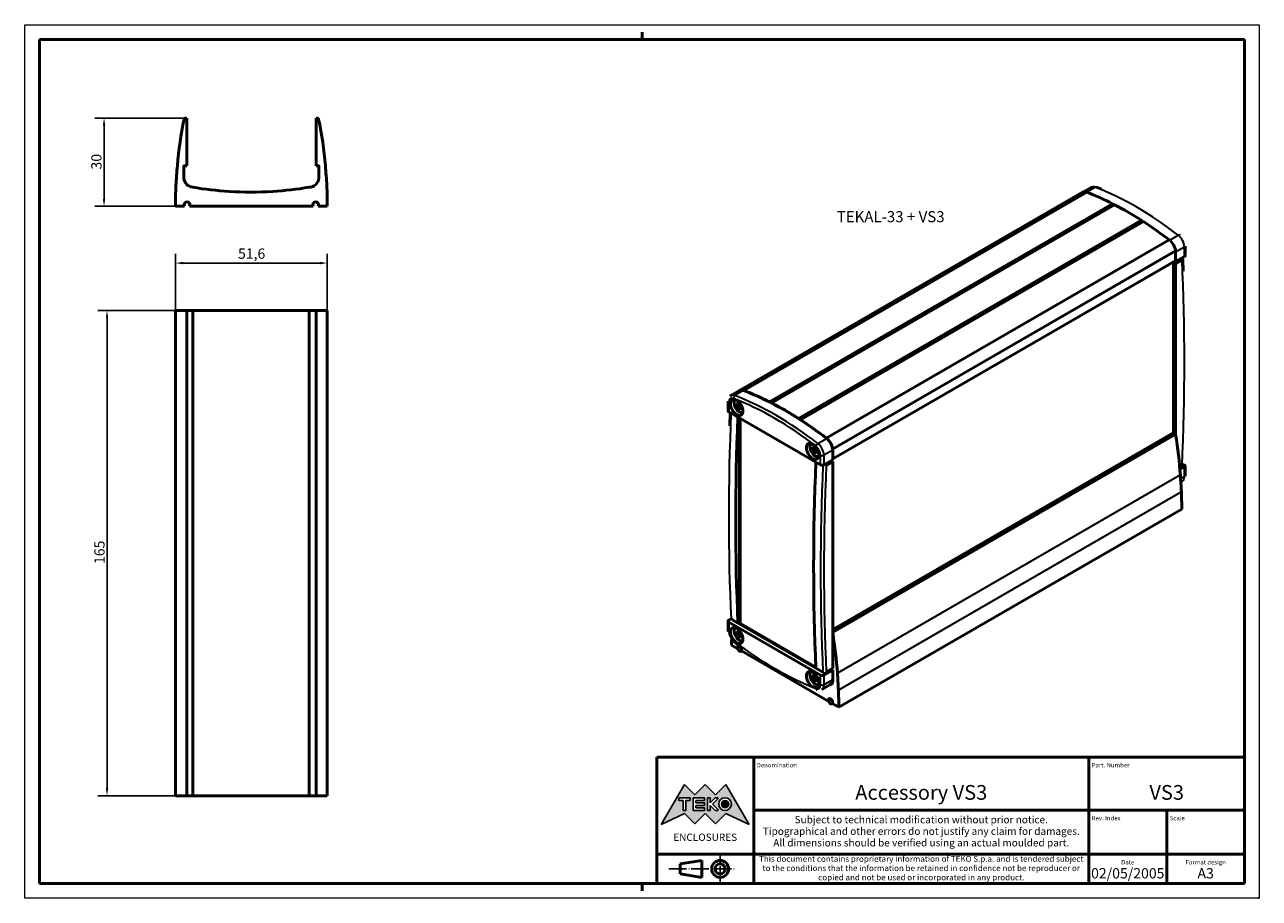
# Model space of a CAD drawing. Extents: x 0 to 420, y 0 to 297.
import ezdxf
from ezdxf.enums import TextEntityAlignment as Align

# ---------------------------------------------------------------- set-up
doc = ezdxf.new("R2010")
doc.units = 0
doc.linetypes.add('LONG_DASH_DOTTED', pattern=[0.3001, 0.2362, -0.0295, 0.0049, -0.0295])
doc.layers.get('0').update_dxf_attribs({"lineweight": 25})
for name, color, linetype, lineweight in [('Geometria schizzo(ISO)', 7, 'Continuous', 50), ('Linee di simmetria(ISO)', 250, 'LONG_DASH_DOTTED', 25), ('Quote(ISO)', 7, 'Continuous', 25), ('Simboli(ISO)', 7, 'Continuous', 25), ('Spigoli tangenti visibili(ISO)', 251, 'Continuous', 30), ('Spigoli visibili(ISO)', 7, 'Continuous', 50), ('Tratteggio', 3, 'Continuous', 9)]:
    doc.layers.add(name, color=color, linetype=linetype, lineweight=lineweight)
doc.styles.add('DEFAULT-ISO~0', font='ARIAL.TTF')
doc.styles.get("Standard").update_dxf_attribs({"font": 'ARIAL.TTF'})
doc.styles.add('Stile testo32', font='ARIAL.TTF')
doc.styles.add('Tabella-ISO', font='ARIAL.TTF')
doc.dimstyles.new('DEFAULT-ISO-Metodo 1b', dxfattribs={"dimtxt": 3.5, "dimasz": 2.5, "dimexe": 3.175, "dimexo": 0, "dimgap": 0.762, "dimtad": 1, "dimtoh": 1, "dimrnd": 1e-08, "dimtxsty": 'DEFAULT-ISO~0', "dimcen": 0.09, "dimdle": 10, "dimclrd": 2, "dimclre": 2, "dimclrt": 6, "dimazin": 2, "dimtfac": 0.714286, "dimtofl": 0, "dimtmove": 0, "dimatfit": 3, "dimfxl": 0, "dimtolj": 1, "dimlwd": 25, "dimlwe": 25, "dimarcsym": 0})

# ---------------------------------------------------------------- blocks, each defined once
blk = doc.blocks.new('*D8')
at = {"layer": 'Defpoints', "color": 0, "linetype": 'Continuous'}
for p in [(26.99, 265.27), (54.72, 265.27), (51.32, 235.27)]:
    blk.add_point(p, dxfattribs=at)
at = {"layer": 'Quote(ISO)', "color": 2, "linetype": 'Continuous', "lineweight": 25}
for p, q in [((54.72, 265.27), (23.82, 265.27)), ((26.99, 237.77), (26.99, 262.77)), ((51.32, 235.27), (23.82, 235.27))]:
    blk.add_line(p, q, dxfattribs=at)
at = {"layer": 'Quote(ISO)', "color": 2, "linetype": 'Continuous'}
for points in [[(26.57, 262.77), (27.41, 262.77), (26.99, 265.27)], [(26.57, 237.77), (27.41, 237.77), (26.99, 235.27)]]:
    blk.add_solid(points, dxfattribs=at)
at = {"layer": 'Quote(ISO)', "color": 6, "linetype": 'Continuous', "lineweight": 25, "insert": (22.65, 247.77), "char_height": 3.5, "attachment_point": 1, "rotation": 90, "style": 'DEFAULT-ISO~0'}
blk.add_mtext('\\A1;30', dxfattribs=at)
blk = doc.blocks.new('*D9')
at = {"layer": 'Defpoints', "color": 0, "linetype": 'Continuous'}
for p in [(51.3, 199.87), (28.01, 34.87), (51.3, 34.87)]:
    blk.add_point(p, dxfattribs=at)
at = {"layer": 'Quote(ISO)', "color": 2, "linetype": 'Continuous', "lineweight": 25}
for p, q in [((51.3, 199.87), (24.84, 199.87)), ((28.01, 197.37), (28.01, 37.37)), ((51.3, 34.87), (24.84, 34.87))]:
    blk.add_line(p, q, dxfattribs=at)
at = {"layer": 'Quote(ISO)', "color": 2, "linetype": 'Continuous'}
for points in [[(27.6, 197.37), (28.43, 197.37), (28.01, 199.87)], [(27.6, 37.37), (28.43, 37.37), (28.01, 34.87)]]:
    blk.add_solid(points, dxfattribs=at)
at = {"layer": 'Quote(ISO)', "color": 6, "linetype": 'Continuous', "lineweight": 25, "insert": (23.68, 113.65), "char_height": 3.5, "attachment_point": 1, "rotation": 90, "style": 'DEFAULT-ISO~0'}
blk.add_mtext('\\A1;165', dxfattribs=at)
blk = doc.blocks.new('*D10')
at = {"layer": 'Defpoints', "color": 0, "linetype": 'Continuous'}
for p in [(102.92, 215.96), (51.32, 199.87), (102.92, 199.87)]:
    blk.add_point(p, dxfattribs=at)
at = {"layer": 'Quote(ISO)', "color": 2, "linetype": 'Continuous', "lineweight": 25}
for p, q in [((51.32, 199.87), (51.32, 219.14)), ((102.92, 199.87), (102.92, 219.14)), ((53.82, 215.96), (100.42, 215.96))]:
    blk.add_line(p, q, dxfattribs=at)
at = {"layer": 'Quote(ISO)', "color": 2, "linetype": 'Continuous'}
for points in [[(53.82, 216.38), (53.82, 215.54), (51.32, 215.96)], [(100.42, 216.38), (100.42, 215.54), (102.92, 215.96)]]:
    blk.add_solid(points, dxfattribs=at)
at = {"layer": 'Quote(ISO)', "color": 6, "linetype": 'Continuous', "lineweight": 25, "insert": (72.57, 220.93), "char_height": 3.5, "attachment_point": 1, "style": 'DEFAULT-ISO~0'}
blk.add_mtext('\\A1;51,6', dxfattribs=at)
blk = doc.blocks.new('Bordi A3')
at = {"layer": 'Geometria schizzo(ISO)', "color": 4, "lineweight": 18}
for p, q in [((0, 297), (420, 297)), ((0, 0), (0, 297)), ((420, 297), (420, 0)), ((420, 0), (0, 0))]:
    blk.add_line(p, q, dxfattribs=at)
at = {"layer": 'Geometria schizzo(ISO)'}
for p, q in [((210, 292), (210, 294.5)), ((5, 292), (415, 292)), ((5, 5), (5, 292)), ((415, 292), (415, 5)), ((415, 5), (5, 5)), ((210, 5), (210, 2.5))]:
    blk.add_line(p, q, dxfattribs=at)
blk = doc.blocks.new('Cartigli Cartiglio particolare')
at = {"layer": 'Tratteggio'}
h = blk.add_hatch(color=7, dxfattribs=at)
edge = h.paths.add_edge_path(flags=0)
edge.add_arc((-181.38, 32.01), 2.17, 0, 360)
h.paths.add_polyline_path([(-191.3, 33.23), (-188.43, 33.23), (-188.43, 34.14), (-192.24, 34.14), (-192.24, 29.87), (-188.43, 29.87), (-188.43, 30.79), (-191.3, 30.79), (-191.3, 31.55), (-188.43, 31.55), (-188.43, 32.47), (-191.3, 32.47)], flags=0)
h.paths.add_polyline_path([(-183.85, 33.77), (-183.85, 34.14), (-184.77, 34.14), (-186.47, 32.5), (-186.47, 34.14), (-187.38, 34.14), (-187.38, 29.86), (-186.47, 29.86), (-186.47, 31.5), (-184.77, 29.86), (-183.85, 29.86), (-183.85, 30.23), (-185.63, 32)], flags=0)
h.paths.add_polyline_path([(-195.64, 29.87), (-194.73, 29.87), (-194.73, 33.23), (-193.28, 33.23), (-193.28, 34.14), (-197.09, 34.14), (-197.09, 33.23), (-195.64, 33.23)], flags=0)
h.paths.add_polyline_path([(-184.66, 25.28), (-181.16, 28.83), (-173.2, 25.14), (-181.16, 38.74), (-184.66, 35.17), (-188.15, 38.74), (-191.64, 35.17), (-195.14, 38.74), (-203.1, 25.14), (-195.14, 28.83), (-191.64, 25.28), (-188.15, 28.83)])
h = blk.add_hatch(color=7, dxfattribs=at)
edge = h.paths.add_edge_path()
edge.add_arc((-181.38, 32.01), 1.22, 0, 360)
for p, q in [((-195.14, 38.74), (-203.1, 25.14)), ((-191.64, 35.17), (-195.14, 38.74)), ((-188.15, 38.74), (-191.64, 35.17)), ((-184.66, 35.17), (-188.15, 38.74)), ((-181.16, 38.74), (-184.66, 35.17)), ((-173.2, 25.14), (-181.16, 38.74)), ((-193.28, 34.14), (-197.09, 34.14)), ((-197.09, 34.14), (-197.09, 33.23)), ((-193.28, 33.23), (-193.28, 34.14)), ((-188.43, 34.14), (-192.24, 34.14)), ((-192.24, 34.14), (-192.24, 29.87)), ((-188.43, 33.23), (-188.43, 34.14)), ((-186.47, 34.14), (-187.38, 34.14)), ((-187.38, 34.14), (-187.38, 29.86)), ((-184.77, 34.14), (-186.47, 32.5)), ((-186.47, 32.5), (-186.47, 34.14)), ((-185.63, 32), (-183.85, 33.77)), ((-183.85, 34.14), (-184.77, 34.14)), ((-183.85, 33.77), (-183.85, 34.14)), ((-197.09, 33.23), (-195.64, 33.23)), ((-195.64, 33.23), (-195.64, 29.87)), ((-195.64, 29.87), (-194.73, 29.87)), ((-194.73, 29.87), (-194.73, 33.23)), ((-194.73, 33.23), (-193.28, 33.23)), ((-192.24, 29.87), (-188.43, 29.87)), ((-191.3, 33.23), (-188.43, 33.23)), ((-191.3, 32.47), (-191.3, 33.23)), ((-188.43, 32.47), (-191.3, 32.47)), ((-191.3, 30.79), (-191.3, 31.55)), ((-191.3, 31.55), (-188.43, 31.55)), ((-188.43, 30.79), (-191.3, 30.79)), ((-188.43, 31.55), (-188.43, 32.47)), ((-188.43, 29.87), (-188.43, 30.79)), ((-187.38, 29.86), (-186.47, 29.86)), ((-186.47, 29.86), (-186.47, 31.5)), ((-186.47, 31.5), (-184.77, 29.86)), ((-183.85, 30.23), (-185.63, 32)), ((-184.77, 29.86), (-183.85, 29.86)), ((-183.85, 29.86), (-183.85, 30.23)), ((-203.1, 25.14), (-195.14, 28.83)), ((-195.14, 28.83), (-191.64, 25.28)), ((-191.64, 25.28), (-188.15, 28.83)), ((-188.15, 28.83), (-184.66, 25.28)), ((-184.66, 25.28), (-181.16, 28.83)), ((-181.16, 28.83), (-173.2, 25.14))]:
    blk.add_line(p, q)
at = {"color": 7}
for p, q in [((-195.14, 38.74), (-203.1, 25.14)), ((-191.64, 35.17), (-195.14, 38.74)), ((-188.15, 38.74), (-191.64, 35.17)), ((-188.15, 38.74), (-184.66, 35.17)), ((-184.66, 35.17), (-181.16, 38.74)), ((-181.16, 38.74), (-173.2, 25.14)), ((-193.28, 34.14), (-197.09, 34.14)), ((-197.09, 34.14), (-197.09, 33.23)), ((-193.28, 33.23), (-193.28, 34.14)), ((-188.43, 34.14), (-192.24, 34.14)), ((-192.24, 34.14), (-192.24, 29.87)), ((-188.43, 33.23), (-188.43, 34.14)), ((-186.47, 34.14), (-187.38, 34.14)), ((-187.38, 34.14), (-187.38, 29.86)), ((-184.77, 34.14), (-186.47, 32.5)), ((-186.47, 32.5), (-186.47, 34.14)), ((-185.63, 32), (-183.85, 33.77)), ((-183.85, 34.14), (-184.77, 34.14)), ((-183.85, 33.77), (-183.85, 34.14)), ((-197.09, 33.23), (-195.64, 33.23)), ((-195.64, 33.23), (-195.64, 29.87)), ((-195.64, 29.87), (-194.73, 29.87)), ((-194.73, 29.87), (-194.73, 33.23)), ((-194.73, 33.23), (-193.28, 33.23)), ((-192.24, 29.87), (-188.43, 29.87)), ((-191.3, 33.23), (-188.43, 33.23)), ((-191.3, 32.47), (-191.3, 33.23)), ((-188.43, 32.47), (-191.3, 32.47)), ((-191.3, 31.55), (-188.43, 31.55)), ((-191.3, 30.79), (-191.3, 31.55)), ((-188.43, 30.79), (-191.3, 30.79)), ((-188.43, 31.55), (-188.43, 32.47)), ((-188.43, 29.87), (-188.43, 30.79)), ((-187.38, 29.86), (-186.47, 29.86)), ((-186.47, 29.86), (-186.47, 31.5)), ((-186.47, 31.5), (-184.77, 29.86)), ((-183.85, 30.23), (-185.63, 32)), ((-184.77, 29.86), (-183.85, 29.86)), ((-183.85, 29.86), (-183.85, 30.23)), ((-203.1, 25.14), (-195.14, 28.83)), ((-195.14, 28.83), (-191.64, 25.28)), ((-191.64, 25.28), (-188.15, 28.83)), ((-184.66, 25.28), (-188.15, 28.83)), ((-181.16, 28.83), (-184.66, 25.28)), ((-173.2, 25.14), (-181.16, 28.83))]:
    blk.add_line(p, q, dxfattribs=at)
for centre, radius in [((-181.38, 32.01), 2.17), ((-181.38, 32.01, 10), 1.22)]:
    blk.add_circle(centre, radius)
for radius in [2.17, 1.22]:
    blk.add_circle((-181.38, 32.01), radius, dxfattribs=at)
at = {"layer": 'Geometria schizzo(ISO)'}
for p, q in [((-204.65, 48), (-204.65, 5)), ((-4.65, 48), (-204.65, 48)), ((-171.65, 48), (-171.65, 30)), ((-57.65, 48), (-57.65, 5)), ((-4.65, 48), (-4.65, 5)), ((-171.65, 30), (-171.65, 5)), ((-4.65, 30), (-171.65, 30)), ((-31.15, 5), (-31.15, 30)), ((-204.65, 15), (-4.65, 15)), ((-196.65, 11.69), (-189.33, 12.88)), ((-189.33, 12.88), (-189.33, 7.12)), ((-196.65, 11.69), (-196.65, 8.31)), ((-204.65, 5), (-4.65, 5)), ((-196.65, 8.31), (-189.33, 7.12))]:
    blk.add_line(p, q, dxfattribs=at)
at = {"layer": 'Geometria schizzo(ISO)', "color": 4, "lineweight": 18}
blk.add_line((-0.15, 0), (0.35, 0), dxfattribs=at)
at = {"layer": 'Geometria schizzo(ISO)', "color": 131, "lineweight": 18}
blk.add_line((0.35, 0), (0.35, 0.5), dxfattribs=at)
at = {"layer": 'Geometria schizzo(ISO)'}
for radius in [2.88, 1.69]:
    blk.add_circle((-183.07, 10), radius, dxfattribs=at)
at = {"layer": 'Linee di simmetria(ISO)', "ltscale": 11.806988}
blk.add_line((-183.07, 14.5), (-183.07, 5.5), dxfattribs=at)
at = {"layer": 'Linee di simmetria(ISO)', "ltscale": 25.547039}
blk.add_line((-200.56, 10), (-177.56, 10), dxfattribs=at)
at = {"layer": 'Simboli(ISO)', "color": 1, "char_height": 1.5}
for s, insert, attachment_point in [('\\fArial|b0|i0;\\H1.5000;Denomination', (-170.65, 44.5), 7), ('\\fArial|b0|i0;\\H1.5000;Part. Number', (-56.65, 44.5), 7), ('\\fArial|b0|i0;\\H1.5000;Scale', (-30.15, 26.5), 7), ('\\fArial|b0|i0;\\H1.5000;Date', (-44.4, 11.5), 8), ('\\fArial|b0|i0;\\H1.5000;Format design', (-17.9, 11.5), 8)]:
    blk.add_mtext(s, dxfattribs=dict(at, insert=insert, attachment_point=attachment_point))
at = {"layer": 'Simboli(ISO)', "color": 7, "attachment_point": 2, "line_spacing_factor": 0.944221, "style": 'Tabella-ISO'}
for s, insert, char_height, width in [('Subject to technical modification without prior notice.\\PTipographical and other errors do not justify any claim for damages. \\PAll dimensions should be verified using an actual moulded part.', (-114.65, 28), 2.5, 110.6616), ('\\fArial|b0|i0;\\H2.0000;This document contains proprietary information of \\fArial|b1|i0;\\H2.0000;TEKO S.p.a.\\fArial|b0|i0;\\H2.0000; and is tendered subject to the conditions that the information be retained in confidence not be reproducer or copied and not be used or incorporated in any product.', (-114.65, 14.4), 2, 113.1843)]:
    blk.add_mtext(s, dxfattribs=dict(at, insert=insert, char_height=char_height, width=width))
at = {"layer": 'Simboli(ISO)', "color": 1, "insert": (-56.65, 26.5), "char_height": 1.5, "attachment_point": 7, "style": 'Tabella-ISO'}
blk.add_mtext('\\fArial|b0|i0;\\H1.5000;Rev. Index', dxfattribs=at)
at = {"layer": 'Simboli(ISO)', "color": 7, "insert": (-188.15, 22), "char_height": 2.5, "width": 25.7551, "attachment_point": 2, "style": 'Tabella-ISO'}
blk.add_mtext('\\fArial|b1|i0;\\H2.5000;ENCLOSURES', dxfattribs=at)
at = {"layer": 'Simboli(ISO)', "color": 7, "style": 'Tabella-ISO'}
for tag, height, p in [('DESCRIZIONE', 5, (-114.65, 36)), ('NUMERO_PARTE', 5, (-31.15, 36)), ('NUMERO_REVISIONE', 5, (-44.4, 20.5)), ('SCALA_GENERALE_VISTE', 5, (-17.9, 20.5)), ('DATA_CREAZIONE', 3.5, (-44.4, 8.5)), ('Dimensioni_foglio', 3.5, (-17.9, 8.5))]:
    blk.add_attdef(tag, text='', height=height, dxfattribs=at).set_placement(p, align=Align.MIDDLE_CENTER)

msp = doc.modelspace()

# ---------------------------------------------------------------- linework, layer by layer
at = {"layer": 'Spigoli tangenti visibili(ISO)'}
for p, q in [((364.185, 241.727), (361.272, 240.045)), ((370.08, 235.922), (253.547, 168.641)), ((379.903, 230.251), (263.393, 162.984)), ((389.516, 223.72), (392.445, 225.411)), ((391.517, 219.927), (274.856, 152.573)), ((394.508, 221.402), (391.538, 219.687)), ((394.508, 218.17), (394.508, 221.402)), ((391.517, 216.805), (274.865, 149.456)), ((392.933, 217.079), (391.165, 216.058)), ((244.542, 172.651), (241.573, 170.936)), ((239.51, 168.656), (239.51, 165.424)), ((242.354, 167.105), (242.862, 167.449)), ((242.493, 167.607), (242.898, 167.803)), ((242.493, 166.863), (243.046, 167.131)), ((242.998, 166.733), (243.37, 166.985)), ((243.028, 93.807), (243.028, 163.393)), ((243.558, 163.087), (243.558, 93.501)), ((269.833, 154.62), (272.802, 156.335)), ((391.18, 158.23), (274.865, 91.076)), ((274.865, 90.353), (391.526, 157.707)), ((268.163, 152.204), (268.672, 152.548)), ((268.303, 152.706), (268.707, 152.902)), ((268.303, 151.962), (268.855, 152.23)), ((268.808, 151.832), (269.18, 152.084)), ((274.865, 152.326), (271.895, 150.612)), ((270.764, 147.38), (270.764, 150.612)), ((271.895, 150.612), (271.895, 147.38)), ((274.492, 148.697), (272.724, 147.677)), ((393.14, 143.916), (276.467, 76.555)), ((393.228, 142.674), (394.508, 143.413)), ((394.508, 143.413), (394.508, 146.645)), ((393.498, 138.142), (276.825, 70.781)), ((239.51, 93.899), (239.51, 90.667)), ((271.487, 76.764), (241.085, 94.316)), ((243.558, 93.501), (269.153, 78.724)), ((242.354, 89.537), (242.862, 89.882)), ((242.493, 90.04), (242.898, 90.236)), ((242.493, 89.296), (243.046, 89.564)), ((242.998, 89.165), (243.37, 89.418)), ((270.764, 72.622), (270.764, 75.854)), ((271.895, 75.854), (271.895, 72.622)), ((274.492, 77.784), (272.724, 76.764)), ((274.919, 77.287), (274.865, 77.255)), ((268.163, 74.636), (268.672, 74.981)), ((268.303, 75.139), (268.707, 75.335)), ((268.303, 74.395), (268.855, 74.663)), ((268.808, 74.264), (269.18, 74.517)), ((271.895, 72.622), (274.865, 74.337)), ((274.936, 74.174), (274.858, 74.13))]:
    msp.add_line(p, q, dxfattribs=at)
for centre, major_axis, ratio, start_param, end_param in [((364.597, 238.671), (-1.75, 3.031), 0.5773503, 5.6650901, 6.2831853), ((364.279, 241.028), (0.286, 0.747), 0.6654314, 0, 0.6865269), ((378.315, 136.957), (60, -103.923), 0.5773503, 2.1888915, 2.5234975), ((392.351, 224.821), (0.489, 0.633), 0.4731465, 0, 0.8561541), ((392.033, 222.831), (1.75, -3.031), 0.5773503, 0.7853982, 2.1888915), ((393.942, 221.729), (0.8, 0), 0.5773503, 5.4977871, 6.2831853), ((392.933, 217.385), (0.187, -0.325), 0.5773503, 5.0041651, 5.4977871), ((392.314, 217.436), (0.875, 0), 0.5773503, 5.4977871, 6.226889), ((-200.99, -161.403), (-421.08, -729.332), 0.5773503, 2.3050537, 2.4073353), ((240.076, 168.983), (-0.8, 0), 0.5773503, 0, 0.7853982), ((241.419, 167.554), (-1.35, 2.338), 0.5773503, 5.6650901, 7.0685835), ((241.985, 167.881), (-1.75, 3.031), 0.5773503, 5.6650901, 6.2831853), ((241.667, 170.238), (-0.286, -0.747), 0.6654314, 3.8281196, 5.3989159), ((255.137, 65.84), (-59.6, 103.23), 0.5773503, 5.3304842, 5.6650901), ((255.703, 66.167), (-60, 103.923), 0.5773503, 5.3304842, 5.6650901), ((242.816, 167.21), (0.742, -1.285), 0.5773503, 3.7676438, 4.0863378), ((242.816, 167.21), (-0.742, 1.285), 0.5773503, 5.3384402, 5.6571341), ((835.573, 473.799), (-421.48, -730.025), 0.5773503, 5.4470905, 5.5488794), ((242.852, 167.231), (-0.681, 1.179), 0.5773503, 0.6914666, 0.9562406), ((242.816, 167.21), (0.742, -1.285), 0.5773503, 5.3384402, 5.6571341), ((242.852, 167.231), (-0.681, 1.179), 0.5773503, 2.1853521, 2.4501261), ((242.816, 167.21), (-0.742, 1.285), 0.5773503, 3.7676438, 4.0863378), ((268.625, 152.309), (0.742, -1.285), 0.5773503, 3.7676438, 4.0863378), ((268.662, 152.33), (-0.681, 1.179), 0.5773503, 0.6914666, 0.9562406), ((268.625, 152.309), (-0.742, 1.285), 0.5773503, 5.3384402, 5.6571341), ((268.625, 152.309), (0.742, -1.285), 0.5773503, 5.3384402, 5.6571341), ((268.662, 152.33), (-0.681, 1.179), 0.5773503, 2.1853521, 2.4501261), ((269.738, 154.031), (-0.489, -0.633), 0.4731465, 3.9977467, 5.568543), ((268.855, 151.714), (-1.35, 2.338), 0.5773503, 3.9269908, 5.3304842), ((268.625, 152.309), (-0.742, 1.285), 0.5773503, 3.7676438, 4.0863378), ((269.421, 152.041), (-1.75, 3.031), 0.5773503, 3.9269908, 5.3304842), ((866.827, 455.754), (421.48, 730.025), 0.5773503, 2.3051022, 2.4072867), ((271.33, 150.938), (-0.8, 0), 0.5773503, 0.7853982, 2.3561945), ((867.393, 455.428), (421.08, 729.332), 0.5773503, 2.3050537, 2.4073353), ((272.106, 148.034), (0.875, 0), 0.5773503, 4.7686853, 5.4977871), ((272.724, 147.983), (0.187, -0.325), 0.5773503, 5.0041651, 5.4977871), ((392.314, 146.523), (0.875, 0), 0.5773503, 5.5595818, 6.226889), ((392.033, 144.842), (1.75, -3.031), 0.5773503, 0, 0.7853982), ((393.942, 143.739), (0.8, 0), 0.5773503, 5.4977871, 6.2831853), ((241.704, 94.674), (-0.875, 0), 0.5773503, 0.05193, 0.7853982), ((241.085, 94.623), (0.188, 0.325), 0.5773503, 3.9269908, 4.4256324), ((240.076, 90.994), (-0.8, 0), 0.5773503, 0, 0.7853982), ((241.419, 89.565), (1.35, -2.338), 0.5773503, 3.9269908, 5.3303952), ((242.816, 89.643), (0.742, -1.285), 0.5773503, 3.7676438, 4.0863378), ((242.852, 89.664), (-0.681, 1.179), 0.5773503, 0.6914666, 0.9562406), ((242.816, 89.643), (-0.742, 1.285), 0.5773503, 5.3384402, 5.6571341), ((242.816, 89.643), (0.742, -1.285), 0.5773503, 5.3384402, 5.6571341), ((242.852, 89.664), (-0.681, 1.179), 0.5773503, 2.1853521, 2.4501261), ((242.816, 89.643), (-0.742, 1.285), 0.5773503, 3.7676438, 4.0863378), ((241.667, 87.901), (-0.489, -0.633), 0.4730873, 5.5685744, 6.2831853), ((255.137, 175.388), (59.569, -103.177), 0.5773503, 5.3303952, 5.6651791), ((268.625, 74.742), (-0.742, 1.285), 0.5773503, 5.3384402, 5.6571341), ((271.487, 77.07), (0.187, 0.325), 0.5773503, 3.9269908, 4.4378377), ((272.106, 77.121), (0.875, 0), 0.5773503, 3.9269908, 5.4977871), ((272.724, 77.07), (-0.187, 0.325), 0.5773503, 1.8492954, 2.3561945), ((268.625, 74.742), (0.742, -1.285), 0.5773503, 3.7676438, 4.0863378), ((268.662, 74.763), (-0.681, 1.179), 0.5773503, 0.6914666, 0.9562406), ((268.625, 74.742), (0.742, -1.285), 0.5773503, 5.3384402, 5.6571341), ((268.662, 74.763), (-0.681, 1.179), 0.5773503, 2.1853521, 2.4501261), ((268.855, 73.725), (1.35, -2.338), 0.5773503, 5.6651791, 7.0685835), ((268.625, 74.742), (-0.742, 1.285), 0.5773503, 3.7676438, 4.0863378), ((271.33, 72.949), (-0.8, 0), 0.5773503, 0.7853982, 2.3561945), ((269.421, 74.051), (1.75, -3.031), 0.5773503, 0, 0.7853982), ((269.739, 71.694), (-0.286, -0.747), 0.6654735, 5.3988545, 6.2831853)]:
    msp.add_ellipse(centre, major_axis=major_axis, ratio=ratio, start_param=start_param, end_param=end_param, dxfattribs=at)
at = {"layer": 'Spigoli visibili(ISO)'}
for p, q in [((54.723, 265.27), (55.117, 265.27)), ((55.117, 265.27), (55.117, 249.07)), ((99.117, 265.27), (99.511, 265.27)), ((99.117, 249.07), (99.117, 265.27)), ((54.117, 248.82), (54.117, 244.997)), ((55.117, 249.07), (54.367, 249.07)), ((99.867, 249.07), (99.117, 249.07)), ((100.117, 244.997), (100.117, 248.82)), ((359.881, 240.047), (243.209, 172.686)), ((361.333, 240.019), (244.661, 172.658)), ((360.198, 240.173), (362.847, 241.702)), ((54.35, 235.27), (51.317, 235.27)), ((98.14, 235.27), (56.094, 235.27)), ((102.917, 235.27), (99.884, 235.27)), ((370.08, 236.126), (253.408, 168.765)), ((370.787, 235.765), (254.115, 168.404)), ((370.08, 235.922), (370.08, 236.126)), ((379.903, 230.502), (263.23, 163.141)), ((380.61, 230.047), (263.937, 162.686)), ((379.903, 230.251), (379.903, 230.502)), ((389.357, 223.839), (272.684, 156.478)), ((391.514, 220.066), (274.845, 152.707)), ((391.517, 216.805), (391.517, 219.927)), ((391.538, 219.687), (391.538, 216.455)), ((394.742, 221.729), (394.742, 218.496)), ((391.465, 216.691), (274.865, 149.372)), ((390.81, 158.338), (390.81, 216.312)), ((391.165, 216.058), (391.538, 215.843)), ((391.538, 216.455), (391.298, 216.594)), ((394.508, 218.17), (391.538, 216.455)), ((393.729, 217.108), (391.538, 215.843)), ((391.538, 215.843), (391.538, 157.635)), ((51.305, 199.869), (51.445, 199.869)), ((51.305, 199.869), (51.305, 34.869)), ((51.445, 199.869), (51.951, 199.869)), ((51.951, 199.869), (54.234, 199.869)), ((54.234, 199.869), (54.723, 199.869)), ((55.117, 199.869), (54.723, 199.869)), ((55.117, 199.869), (55.117, 34.869)), ((57.172, 199.869), (55.117, 199.869)), ((57.172, 199.869), (57.172, 34.869)), ((69.542, 199.869), (57.172, 199.869)), ((84.361, 199.869), (69.542, 199.869)), ((96.731, 199.869), (84.361, 199.869)), ((96.731, 199.869), (96.731, 34.869)), ((99.117, 199.869), (96.731, 199.869)), ((99.117, 199.869), (99.117, 34.869)), ((99.511, 199.869), (99.117, 199.869)), ((99.511, 199.869), (100, 199.869)), ((100, 199.869), (102.283, 199.869)), ((102.283, 199.869), (102.789, 199.869)), ((102.789, 199.869), (102.93, 199.869)), ((102.93, 199.869), (102.93, 34.869)), ((243.205, 172.626), (240.235, 170.912)), ((239.276, 168.983), (239.276, 165.751)), ((253.408, 168.765), (253.408, 168.712)), ((254.115, 168.351), (254.115, 168.404)), ((239.51, 165.424), (270.764, 147.38)), ((241.903, 167.59), (242.168, 167.66)), ((242.44, 167.512), (242.887, 167.709)), ((242.881, 166.424), (242.689, 166.23)), ((242.889, 166.735), (243.283, 167.022)), ((263.23, 163.141), (263.23, 163.088)), ((263.937, 162.633), (263.937, 162.686)), ((390.901, 158.391), (274.865, 91.398)), ((391.18, 158.23), (390.901, 158.391)), ((267.713, 152.689), (267.977, 152.759)), ((268.25, 152.611), (268.696, 152.808)), ((268.69, 151.523), (268.498, 151.329)), ((268.698, 151.834), (269.093, 152.121)), ((274.865, 149.094), (274.865, 152.326)), ((271.542, 147.216), (271.479, 147.252)), ((271.895, 147.38), (274.865, 149.094)), ((272.674, 147.217), (274.865, 148.482)), ((274.865, 148.482), (274.492, 148.697)), ((274.865, 78.181), (274.865, 148.482)), ((393.984, 147.6), (394.508, 147.298)), ((393.729, 146.808), (392.955, 146.361)), ((394.508, 146.645), (393.003, 145.776)), ((394.742, 146.971), (394.742, 143.739)), ((393.303, 141.533), (393.783, 141.81)), ((393.589, 132.345), (276.916, 64.984)), ((239.276, 94.226), (239.276, 90.994)), ((239.51, 94.552), (240.253, 94.982)), ((270.764, 75.854), (239.51, 93.899)), ((242.657, 93.593), (240.288, 94.961)), ((243.028, 93.807), (242.657, 93.593)), ((241.903, 90.023), (242.168, 90.093)), ((242.44, 89.944), (242.887, 90.142)), ((242.881, 88.857), (242.689, 88.663)), ((242.889, 89.167), (243.283, 89.455)), ((242.574, 84.811), (240.429, 86.05)), ((243.845, 84.078), (243.69, 83.989)), ((273.538, 66.934), (243.807, 84.099)), ((269.173, 78.284), (271.542, 76.916)), ((271.895, 75.854), (274.865, 77.569)), ((272.674, 76.916), (274.865, 78.181)), ((274.865, 77.569), (274.492, 77.784)), ((274.865, 74.337), (274.865, 77.569)), ((274.936, 74.069), (274.936, 77.191)), ((267.713, 75.122), (267.977, 75.191)), ((268.25, 75.043), (268.696, 75.241)), ((268.69, 73.956), (268.498, 73.762)), ((268.698, 74.266), (269.093, 74.554)), ((274.14, 72.735), (271.171, 71.02)), ((274.555, 72.917), (274.136, 72.675)), ((274.936, 74.04), (274.845, 73.988)), ((274.809, 66.2), (274.655, 66.111)), ((276.916, 64.984), (274.771, 66.222)), ((51.445, 34.869), (51.305, 34.869)), ((51.951, 34.869), (51.445, 34.869)), ((54.234, 34.869), (51.951, 34.869)), ((54.723, 34.869), (54.234, 34.869)), ((54.723, 34.869), (55.117, 34.869)), ((55.117, 34.869), (57.172, 34.869)), ((57.172, 34.869), (69.542, 34.869)), ((69.542, 34.869), (84.361, 34.869)), ((84.361, 34.869), (96.731, 34.869)), ((96.731, 34.869), (99.117, 34.869)), ((99.117, 34.869), (99.511, 34.869)), ((100, 34.869), (99.511, 34.869)), ((102.283, 34.869), (100, 34.869)), ((102.789, 34.869), (102.283, 34.869)), ((102.93, 34.869), (102.789, 34.869))]:
    msp.add_line(p, q, dxfattribs=at)
at = {"layer": 'Spigoli visibili(ISO)', "flags": 128}
for points in [[(362.847, 241.702), (363.051, 241.802)], [(364.565, 241.775), (366.322, 241.082)], [(392.84, 225.454), (393.042, 225.287)], [(393.729, 217.108), (393.764, 217.129)], [(393.964, 217.447), (394.146, 213.16)], [(240.235, 170.912), (239.998, 170.747)], [(242.674, 168.425), (242.671, 168.426)], [(242.674, 168.425), (242.821, 168.355)], [(240.033, 165.122), (239.855, 160.656)], [(241.903, 167.59), (241.898, 167.589)], [(242.354, 167.105), (242.362, 167.099)], [(242.493, 167.607), (242.492, 167.597)], [(242.649, 166.111), (242.648, 166.115)], [(242.859, 166.652), (242.858, 166.662)], [(242.998, 167.155), (242.989, 167.16)], [(243.8, 166.822), (243.81, 166.643)], [(243.851, 166.42), (243.847, 166.422)], [(267.713, 152.689), (267.707, 152.688)], [(268.163, 152.204), (268.171, 152.198)], [(268.303, 152.706), (268.301, 152.696)], [(268.459, 151.209), (268.457, 151.214)], [(268.484, 153.524), (268.481, 153.525)], [(268.484, 153.524), (268.631, 153.454)], [(268.668, 151.751), (268.668, 151.761)], [(268.808, 152.254), (268.798, 152.259)], [(269.61, 151.921), (269.619, 151.742)], [(269.661, 151.519), (269.656, 151.521)], [(271.542, 147.216), (271.58, 147.195)], [(393.964, 147.123), (393.963, 147.109)], [(394.742, 143.739), (394.73, 143.457)], [(240.288, 94.961), (240.27, 94.971)], [(239.276, 90.994), (239.285, 90.738)], [(241.903, 90.023), (241.898, 90.022)], [(242.354, 89.537), (242.362, 89.531)], [(242.493, 90.04), (242.492, 90.03)], [(242.649, 88.543), (242.648, 88.548)], [(242.674, 90.858), (242.671, 90.859)], [(242.674, 90.857), (242.821, 90.788)], [(242.859, 89.085), (242.858, 89.094)], [(242.998, 89.587), (242.989, 89.593)], [(243.8, 89.255), (243.81, 89.075)], [(243.851, 88.853), (243.847, 88.854)], [(241.178, 87.268), (242.929, 85.937)], [(268.484, 75.956), (268.481, 75.958)], [(268.484, 75.956), (268.631, 75.887)], [(272.674, 76.916), (272.635, 76.896)], [(267.713, 75.122), (267.707, 75.121)], [(268.163, 74.636), (268.171, 74.63)], [(268.303, 75.139), (268.301, 75.129)], [(268.459, 73.642), (268.457, 73.647)], [(268.668, 74.184), (268.668, 74.193)], [(268.808, 74.686), (268.798, 74.691)], [(269.61, 74.354), (269.619, 74.174)], [(269.661, 73.952), (269.656, 73.953)], [(269.453, 70.947), (269.661, 70.877)]]:
    msp.add_lwpolyline(points, dxfattribs=at)
at = {"layer": 'Spigoli visibili(ISO)'}
for centre, radius, start, end in [((175.022, 239.328), 123.461, 168.05821, 175.44859), ((54.723, 264.77), 0.5, 90, 168.05821), ((99.511, 264.77), 0.5, 11.94179, 90), ((-20.788, 239.328), 123.461, 4.55141, 11.94179), ((303.638, 227.008), 252.657, 174.97815, 176.52859), ((54.367, 248.82), 0.25, 90, 180), ((99.867, 248.82), 0.25, 0, 90), ((-149.404, 227.008), 252.657, 3.47141, 5.02185), ((57.617, 244.997), 3.5, 180, 182.76243), ((57.568, 245.175), 3.465, 185.73584, 263.42735), ((96.668, 245.197), 3.465, 271.0405, 353.89506), ((96.617, 244.997), 3.5, 357.23757, 0), ((156.745, 236.868), 105.44, 177.04342, 180.86827), ((76.988, 359.961), 119.878, 260.48535, 266.43901), ((76.951, 358.798), 118.714, 266.42155, 273.57845), ((76.915, 359.961), 119.878, 273.56099, 279.51465), ((-2.511, 236.868), 105.44, 359.13173, 2.95658), ((55.222, 235.76), 1, 330.72096, 209.27904), ((99.012, 235.76), 1, 330.72096, 209.27904)]:
    msp.add_arc(centre, radius, start, end, dxfattribs=at)
for centre, major_axis, ratio, start_param, end_param in [((361.614, 237.047), (-1.732, 3), 0.5773503, 5.6125016, 6.2831853), ((375.345, 135.396), (-59.939, 103.817), 0.5773503, 5.5599381, 5.6638491), ((375.345, 135.242), (60, -103.923), 0.5773503, 2.4105095, 2.418282), ((370.434, 235.718), (-0.25, 0.433), 0.5773503, 0.7853982, 1.8457418), ((375.345, 135.396), (-59.939, 103.817), 0.5773503, 5.4439921, 5.5515822), ((375.345, 135.242), (60, -103.923), 0.5773503, 2.2946188, 2.3024543), ((380.256, 230.047), (-0.25, 0.433), 0.5773503, 0.7853982, 1.9321841), ((375.345, 135.396), (-59.939, 103.817), 0.5773503, 5.3317251, 5.4356362), ((389.077, 221.191), (-1.732, 3), 0.5773503, 4.0271001, 5.3830727), ((389.063, 221.116), (1.75, -3.031), 0.5773503, 0.7853982, 0.9630509), ((389.042, 221.356), (-1.75, 3.031), 0.5773503, 3.9269908, 3.9752044), ((393.942, 218.496), (0.8, 0), 0.5773503, 5.4977871, 6.2831853), ((391.165, 216.364), (-0.187, 0.325), 0.5773503, 1.2102578, 2.3561945), ((391.34, 216.907), (0.125, -0.217), 0.5773503, 0, 0.7853982), ((244.941, 169.686), (-1.732, 3), 0.5773503, 5.6125016, 6.4525993), ((244.955, 169.595), (-1.75, 3.031), 0.5773503, 5.6650901, 6.2831853), ((258.672, 67.881), (-60, 103.923), 0.5773503, 5.3304842, 5.6650901), ((258.672, 68.035), (59.939, -103.817), 0.5773503, 2.4183455, 2.5222565), ((243.197, 167.43), (1.328, -2.301), 0.5773503, 3.3162773, 6.1085006), ((246.182, 169.012), (-4.986, 0.337), 0.5215554, 0.5251524, 0.7313295), ((246.303, 169.082), (-2.853, -4.103), 0.6221942, 5.2507532, 5.4569303), ((246.059, 169.223), (2.157, 4.508), 0.5280938, 2.0159463, 2.2221234), ((258.672, 68.035), (59.939, -103.817), 0.5773503, 2.3023994, 2.4099896), ((240.076, 165.751), (-0.8, 0), 0.5773503, 0, 0.7853982), ((246.182, 169.294), (4.983, 0.37), 0.6287326, 3.5847686, 3.7909457), ((246.303, 169.084), (-2.812, -4.13), 0.6287326, 5.6338323, 5.8400094), ((246.059, 169.225), (2.201, 4.486), 0.5215554, 2.4102632, 2.6164403), ((246.181, 169.013), (-4.982, 0.386), 0.5280938, 0.9194693, 1.1256464), ((246.181, 169.295), (4.979, 0.419), 0.6221942, 3.9678477, 4.1740248), ((837.942, 472.431), (-421.48, -730.025), 0.5773503, 5.4470905, 5.5488794), ((258.672, 68.035), (59.939, -103.817), 0.5773503, 2.1901325, 2.2940435), ((272.404, 153.83), (1.732, -3), 0.5773503, 0.9353234, 2.24148), ((272.39, 153.755), (-1.75, 3.031), 0.5773503, 3.9269908, 5.3304842), ((391.18, 157.822), (-0.25, 0.433), 0.5773503, 4.1354144, 5.4977871), ((306.116, 186.16), (-61.73, 106.92), 0.5773503, 4.0064279, 4.1354144), ((269.006, 152.529), (1.328, -2.301), 0.5773503, 3.3162773, 6.1085006), ((271.991, 154.111), (-4.986, 0.337), 0.5215554, 0.5251524, 0.7313295), ((271.991, 154.393), (4.983, 0.37), 0.6287326, 3.5847686, 3.7909457), ((272.113, 154.181), (-2.853, -4.103), 0.6221942, 5.2507532, 5.4569303), ((272.113, 154.183), (-2.812, -4.13), 0.6287326, 5.6338323, 5.8400094), ((271.869, 154.322), (2.157, 4.508), 0.5280938, 2.0159463, 2.2221234), ((271.869, 154.324), (2.201, 4.486), 0.5215554, 2.4102632, 2.6164403), ((271.99, 154.112), (-4.982, 0.386), 0.5280938, 0.9194693, 1.1256464), ((271.99, 154.394), (4.979, 0.419), 0.6221942, 3.9678477, 4.1740248), ((864.458, 457.122), (421.48, 730.025), 0.5773503, 2.3054978, 2.4072867), ((271.33, 147.706), (-0.8, 0), 0.5773503, 0.7853982, 2.3561945), ((274.492, 149.003), (0.187, -0.325), 0.5773503, 5.0041651, 5.4977871), ((393.942, 146.971), (0.8, 0), 0.5773503, 5.4977871, 7.0685835), ((215.17, 228.609), (-126.328, 218.807), 0.5773503, 3.9875784, 4.0146386), ((319.04, 176.69), (-52.72, 91.314), 0.5773503, 3.9118367, 3.9785929), ((240.076, 94.226), (-0.8, 0), 0.5773503, 5.4977871, 7.0685835), ((243.293, 93.348), (-0.265, 0.459), 0.5773503, 4.712389, 6.2831853), ((243.197, 89.863), (1.328, -2.301), 0.5773503, 3.3162773, 6.1085006), ((246.182, 91.445), (-4.986, 0.337), 0.5215554, 0.5251524, 0.7313295), ((246.182, 91.727), (4.983, 0.37), 0.6287326, 3.5847686, 3.7909457), ((246.303, 91.515), (-2.853, -4.103), 0.6221942, 5.2507532, 5.4569303), ((246.303, 91.517), (-2.812, -4.13), 0.6287326, 5.6338323, 5.8400094), ((246.059, 91.656), (2.157, 4.508), 0.5280938, 2.0159463, 2.2221234), ((246.059, 91.658), (2.201, 4.486), 0.5215554, 2.4102632, 2.6164403), ((246.181, 91.446), (-4.982, 0.386), 0.5280938, 0.9194693, 1.1256464), ((246.181, 91.728), (4.979, 0.419), 0.6221942, 3.9678477, 4.1740248), ((189.443, 118.799), (61.73, -106.92), 0.5773503, 0.8648352, 0.9931678), ((314.978, 44.313), (-52.72, 91.314), 0.5773503, 0.7777961, 0.8005523), ((243.19, 84.855), (0.5, -0.866), 0.5773503, 0.2743825, 4.4380064), ((269.006, 74.962), (1.328, -2.301), 0.5773503, 3.3162773, 6.1085006), ((272.113, 76.614), (-2.853, -4.103), 0.6221942, 5.2507532, 5.4569303), ((271.869, 76.755), (2.157, 4.508), 0.5280938, 2.0159463, 2.2221234), ((271.33, 76.181), (0.8, 0), 0.5773503, 3.9269908, 5.4977871), ((274.492, 78.091), (0.188, -0.325), 0.5773503, 5.0041651, 5.4977871), ((274.759, 77.293), (-0.125, 0.217), 0.5773503, 3.9269908, 4.854286), ((98.498, 161.248), (126.328, -218.807), 0.5773503, 0.8459857, 0.8730459), ((271.991, 76.544), (-4.986, 0.337), 0.5215554, 0.5251524, 0.7313295), ((271.991, 76.826), (4.983, 0.37), 0.6287326, 3.5847686, 3.7909457), ((272.113, 76.616), (-2.812, -4.13), 0.6287326, 5.6338323, 5.8400094), ((271.869, 76.757), (2.201, 4.486), 0.5215554, 2.4102632, 2.6164403), ((271.99, 76.545), (-4.982, 0.386), 0.5280938, 0.9194693, 1.1256464), ((271.99, 76.827), (4.979, 0.419), 0.6221942, 3.9678477, 4.1740248), ((272.497, 75.64), (1.732, -3), 0.5773503, 6.0114789, 6.9620322), ((272.404, 75.676), (1.732, -3), 0.5773503, 6.113771, 6.9186586), ((272.39, 75.766), (1.75, -3.031), 0.5773503, 0, 0.7853982), ((272.461, 75.498), (-1.75, 3.031), 0.5773503, 3.8787773, 3.9269908), ((274.155, 66.977), (0.5, -0.866), 0.5773503, 0.2743825, 4.4380064), ((202.367, 109.329), (52.72, -91.314), 0.5773503, 0.7702441, 0.8370002)]:
    msp.add_ellipse(centre, major_axis=major_axis, ratio=ratio, start_param=start_param, end_param=end_param, dxfattribs=at)
for centre, major_axis in [((242.232, 166.873), (-1.5, 2.598)), ((268.042, 151.972), (-1.5, 2.598)), ((242.232, 89.306), (-1.5, 2.598)), ((243.19, 84.855), (0.5, -0.866)), ((268.042, 74.405), (-1.5, 2.598)), ((274.155, 66.977), (0.5, -0.866))]:
    msp.add_ellipse(centre, major_axis=major_axis, ratio=0.5773503, dxfattribs=at)

# ---------------------------------------------------------------- block references
msp.add_blockref('Bordi A3', (0, 0))
msp.add_blockref('Cartigli Cartiglio particolare', (419.65, 0)).add_auto_attribs({'Dimensioni_foglio': 'A3', 'DATA_CREAZIONE': '02/05/2005', 'NUMERO_PARTE': 'VS3', 'DESCRIZIONE': 'Accessory VS3'})

# ---------------------------------------------------------------- texts
at = {"layer": 'Simboli(ISO)', "color": 7, "insert": (276.249, 228.688), "char_height": 3.75, "attachment_point": 7, "style": 'Stile testo32'}
msp.add_mtext('TEKAL-33 + VS3 ', dxfattribs=at)

# ---------------------------------------------------------------- dimensions: what is measured, and where the dimension line sits
at = {"layer": 'Quote(ISO)', "color": 2, "linetype": 'Continuous', "lineweight": 25}
for base, p1, p2, angle, override, picture, middle in [((26.991, 265.27), (51.317, 235.27), (54.723, 265.27), 90, {"dimtoh": 0, "dimdec": 2, "dimtp": 0, "dimtm": 0, "dimtdec": 2, "dimtmove": 1}, '*D8', (26.991, 250.27)), ((102.917, 215.962), (51.317, 199.869), (102.917, 199.869), 180, {"dimdec": 2, "dimtp": 0, "dimtm": 0, "dimtdec": 2}, '*D10', (77.117, 215.962)), ((28.014, 34.869), (51.305, 199.869), (51.305, 34.869), 90, {"dimtoh": 0, "dimdec": 2, "dimtp": 0, "dimtm": 0, "dimtdec": 2, "dimtmove": 1}, '*D9', (28.014, 117.369))]:
    dim = msp.add_linear_dim(base=base, p1=p1, p2=p2, angle=angle, dimstyle='DEFAULT-ISO-Metodo 1b', override=override, dxfattribs=at)
    dim.commit()
    dim.dimension.update_dxf_attribs({"geometry": picture, "text_midpoint": middle, "dimtype": 160})

doc.saveas('drawing.dxf')
